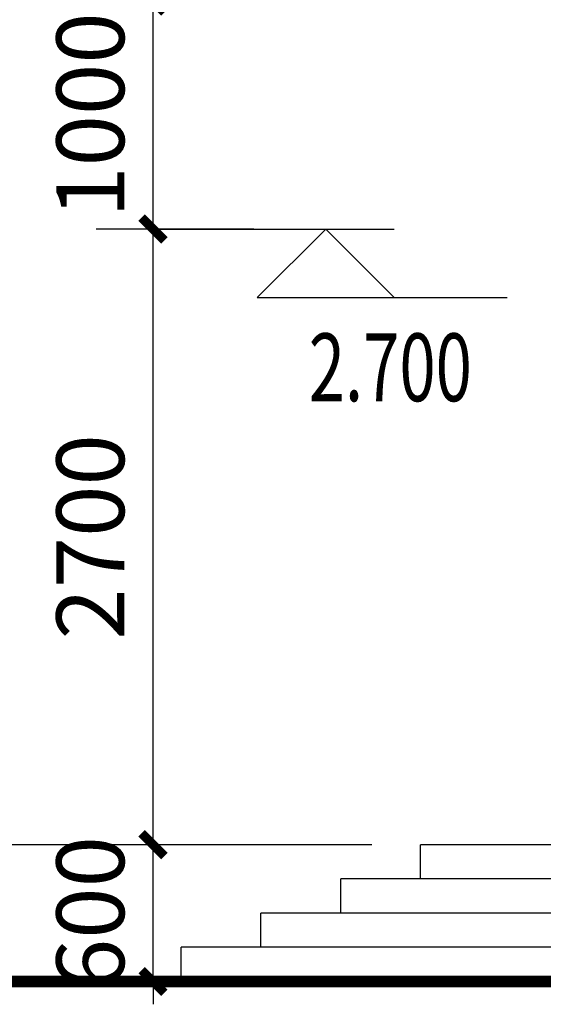
# Model space of a CAD drawing. Extents: x 4811302 to 5194981, y -1995463 to -1590245.
# Drawn here: x 4948647 to 4950943, y -1981074 to -1976756 of the extents above; entities that cross this region are included whole.
import ezdxf

# ---------------------------------------------------------------- set-up
doc = ezdxf.new("R2010")
doc.units = 0
doc.header["$LTSCALE"] = 1000
doc.header["$MEASUREMENT"] = 0
doc.layers.get('Defpoints').update_dxf_attribs({"color": 1})
for name, color, linetype in [('DIM_ELEV', 3, 'Continuous'), ('PUB_DIM', 3, 'Continuous'), ('PUB_TEXT', 7, 'Continuous')]:
    doc.layers.add(name, color=color, linetype=linetype)
doc.styles.add('_TCH_DIM', font='SIMPLEX', dxfattribs={"bigfont": 'GBCBIG'})
doc.styles.add('_TCH_DIM_T3', font='SIMPLEX', dxfattribs={"width": 0.705882, "bigfont": 'GBCBIG'})
doc.dimstyles.new('_TCH_ARCH&&100', dxfattribs={"dimtxt": 297.5, "dimasz": 100, "dimexe": 250, "dimexo": 300, "dimgap": 126.25, "dimtad": 1, "dimdec": 0, "dimzin": 0, "dimdsep": 46, "dimtxsty": '_TCH_DIM_T3', "dimblk": 'ARCHTICK', "dimcen": 0.09, "dimclrt": 7, "dimazin": 2, "dimtfac": 1, "dimtdec": 0, "dimtix": 1, "dimtmove": 2, "dimatfit": 3, "dimfxl": 0, "dimtolj": 1, "dimtzin": 0, "dimarcsym": 0})

# ---------------------------------------------------------------- blocks, each defined once
blk = doc.blocks.new('_ArchTick')
at = {"color": 0, "linetype": 'ByBlock', "const_width": 0.4}
blk.add_lwpolyline([(-0.5, -0.5), (0.5, 0.5)], dxfattribs=at)
blk = doc.blocks.new('*D2309')
at = {"layer": 'Defpoints', "color": 0, "transparency": 16777216}
for p in [(4949231.5, -1980373.9), (4949973, -1980373.9), (4949973, -1980973.9)]:
    blk.add_point(p, dxfattribs=at)
at = {"layer": 'PUB_DIM', "color": 0, "lineweight": -2, "transparency": 16777216}
for p, q in [((4949231.5, -1980373.9), (4949231.5, -1980273.9)), ((4949673, -1980373.9), (4948981.5, -1980373.9)), ((4949231.5, -1980973.9), (4949231.5, -1980373.9)), ((4949673, -1980973.9), (4948981.5, -1980973.9)), ((4949231.5, -1980973.9), (4949231.5, -1981073.9))]:
    blk.add_line(p, q, dxfattribs=at)
at = {"layer": 'PUB_DIM', "color": 0, "lineweight": -2, "transparency": 16777216, "xscale": 100, "yscale": 100, "zscale": 100}
for p, rotation in [((4949231.5, -1980373.9), 270), ((4949231.5, -1980973.9), 90)]:
    blk.add_blockref('_ArchTick', p, dxfattribs=dict(at, rotation=rotation))
at = {"layer": 'PUB_DIM', "color": 7, "transparency": 16777216, "insert": (4948956.5, -1980673.9), "char_height": 297.5, "attachment_point": 5, "rotation": 90, "style": '_TCH_DIM_T3'}
blk.add_mtext('\\A1;600', dxfattribs=at)
blk = doc.blocks.new('*D2310')
at = {"layer": 'Defpoints', "color": 0, "transparency": 16777216}
for p in [(4949231.5, -1977673.9), (4949973, -1977673.9), (4949973, -1980373.9)]:
    blk.add_point(p, dxfattribs=at)
at = {"layer": 'PUB_DIM', "color": 0, "lineweight": -2, "transparency": 16777216}
for p, q in [((4949673, -1977673.9), (4948981.5, -1977673.9)), ((4949231.5, -1980373.9), (4949231.5, -1977673.9)), ((4949673, -1980373.9), (4948981.5, -1980373.9))]:
    blk.add_line(p, q, dxfattribs=at)
at = {"layer": 'PUB_DIM', "color": 0, "lineweight": -2, "transparency": 16777216, "xscale": 100, "yscale": 100, "zscale": 100}
for p, rotation in [((4949231.5, -1977673.9), 90), ((4949231.5, -1980373.9), 270)]:
    blk.add_blockref('_ArchTick', p, dxfattribs=dict(at, rotation=rotation))
at = {"layer": 'PUB_DIM', "color": 7, "transparency": 16777216, "insert": (4948956.5, -1979023.9), "char_height": 297.5, "attachment_point": 5, "rotation": 90, "style": '_TCH_DIM_T3'}
blk.add_mtext('\\A1;2700', dxfattribs=at)
blk = doc.blocks.new('*D2311')
at = {"layer": 'Defpoints', "color": 0, "transparency": 16777216}
for p in [(4949231.5, -1976673.9), (4949973, -1976673.9), (4949973, -1977673.9)]:
    blk.add_point(p, dxfattribs=at)
at = {"layer": 'PUB_DIM', "color": 0, "lineweight": -2, "transparency": 16777216}
for p, q in [((4949673, -1976673.9), (4948981.5, -1976673.9)), ((4949231.5, -1977673.9), (4949231.5, -1976673.9)), ((4949673, -1977673.9), (4948981.5, -1977673.9))]:
    blk.add_line(p, q, dxfattribs=at)
at = {"layer": 'PUB_DIM', "color": 0, "lineweight": -2, "transparency": 16777216, "xscale": 100, "yscale": 100, "zscale": 100}
for p, rotation in [((4949231.5, -1976673.9), 90), ((4949231.5, -1977673.9), 270)]:
    blk.add_blockref('_ArchTick', p, dxfattribs=dict(at, rotation=rotation))
at = {"layer": 'PUB_DIM', "color": 7, "transparency": 16777216, "insert": (4948956.5, -1977173.9), "char_height": 297.5, "attachment_point": 5, "rotation": 90, "style": '_TCH_DIM_T3'}
blk.add_mtext('\\A1;1000', dxfattribs=at)
blk = doc.blocks.new('*D2326')
at = {"layer": 'Defpoints', "color": 0, "transparency": 16777216}
for p in [(4948531.5, -1980373.9), (4950491.1, -1980373.9), (4950491.1, -1980973.9)]:
    blk.add_point(p, dxfattribs=at)
at = {"layer": 'PUB_DIM', "color": 0, "lineweight": -2, "transparency": 16777216}
for p, q in [((4948531.5, -1980373.9), (4948531.5, -1980273.9)), ((4950191.1, -1980373.9), (4948281.5, -1980373.9)), ((4948531.5, -1980973.9), (4948531.5, -1980373.9)), ((4950191.1, -1980973.9), (4948281.5, -1980973.9)), ((4948531.5, -1980973.9), (4948531.5, -1981073.9))]:
    blk.add_line(p, q, dxfattribs=at)
at = {"layer": 'PUB_DIM', "color": 0, "lineweight": -2, "transparency": 16777216, "xscale": 100, "yscale": 100, "zscale": 100}
for p, rotation in [((4948531.5, -1980373.9), 270), ((4948531.5, -1980973.9), 90)]:
    blk.add_blockref('_ArchTick', p, dxfattribs=dict(at, rotation=rotation))
at = {"layer": 'PUB_DIM', "color": 7, "transparency": 16777216, "insert": (4948256.5, -1980673.9), "char_height": 297.5, "attachment_point": 5, "rotation": 90, "style": '_TCH_DIM_T3'}
blk.add_mtext('\\A1;600', dxfattribs=at)
blk = doc.blocks.new('*D2327')
at = {"layer": 'Defpoints', "color": 0, "transparency": 16777216}
for p in [(4948531.5, -1976673.9), (4950491.1, -1976673.9), (4950491.1, -1980373.9)]:
    blk.add_point(p, dxfattribs=at)
at = {"layer": 'PUB_DIM', "color": 0, "lineweight": -2, "transparency": 16777216}
for p, q in [((4950191.1, -1976673.9), (4948281.5, -1976673.9)), ((4948531.5, -1980373.9), (4948531.5, -1976673.9)), ((4950191.1, -1980373.9), (4948281.5, -1980373.9))]:
    blk.add_line(p, q, dxfattribs=at)
at = {"layer": 'PUB_DIM', "color": 0, "lineweight": -2, "transparency": 16777216, "xscale": 100, "yscale": 100, "zscale": 100}
for p, rotation in [((4948531.5, -1976673.9), 90), ((4948531.5, -1980373.9), 270)]:
    blk.add_blockref('_ArchTick', p, dxfattribs=dict(at, rotation=rotation))
at = {"layer": 'PUB_DIM', "color": 7, "transparency": 16777216, "insert": (4948256.5, -1978523.9), "char_height": 297.5, "attachment_point": 5, "rotation": 90, "style": '_TCH_DIM_T3'}
blk.add_mtext('\\A1;3700', dxfattribs=at)
blk = doc.blocks.new('*D2333')
at = {"layer": 'Defpoints', "color": 0, "transparency": 16777216}
for p in [(4947831.5, -1959073.9), (4950491.1, -1959073.9), (4950491.1, -1980973.9)]:
    blk.add_point(p, dxfattribs=at)
at = {"layer": 'PUB_DIM', "color": 0, "lineweight": -2, "transparency": 16777216}
for p, q in [((4950191.1, -1959073.9), (4947581.5, -1959073.9)), ((4947831.5, -1980973.9), (4947831.5, -1959073.9)), ((4950191.1, -1980973.9), (4947581.5, -1980973.9))]:
    blk.add_line(p, q, dxfattribs=at)
at = {"layer": 'PUB_DIM', "color": 0, "lineweight": -2, "transparency": 16777216, "xscale": 100, "yscale": 100, "zscale": 100}
for p, rotation in [((4947831.5, -1959073.9), 90), ((4947831.5, -1980973.9), 270)]:
    blk.add_blockref('_ArchTick', p, dxfattribs=dict(at, rotation=rotation))
at = {"layer": 'PUB_DIM', "color": 7, "transparency": 16777216, "insert": (4947556.5, -1970023.9), "char_height": 297.5, "attachment_point": 5, "rotation": 90, "style": '_TCH_DIM_T3'}
blk.add_mtext('\\A1;21900', dxfattribs=at)

msp = doc.modelspace()

# ---------------------------------------------------------------- linework, layer by layer
at = {"color": 2}
for p, q in [((4950404.5, -1980523.9), (4950404.5, -1980373.9)), ((4954904.5, -1980373.9), (4950404.5, -1980373.9)), ((4950054.5, -1980673.9), (4950054.5, -1980523.9)), ((4954904.5, -1980523.9), (4950054.5, -1980523.9)), ((4949704.5, -1980823.9), (4949704.5, -1980673.9)), ((4954904.5, -1980673.9), (4949704.5, -1980673.9)), ((4949354.5, -1980973.9), (4949354.5, -1980823.9)), ((4954904.5, -1980823.9), (4949354.5, -1980823.9))]:
    msp.add_line(p, q, dxfattribs=at)
at = {"const_width": 50}
msp.add_lwpolyline([(4973218.3, -1980973.9), (4946863.5, -1980973.9)], dxfattribs=at)
at = {"layer": 'DIM_ELEV'}
for p, q in [((4949231.5, -1977673.9), (4950288.9, -1977673.9)), ((4949988.9, -1977673.9), (4949688.9, -1977973.9)), ((4949988.9, -1977673.9), (4950288.9, -1977973.9)), ((4949688.9, -1977973.9), (4950784.3, -1977973.9))]:
    msp.add_line(p, q, dxfattribs=at)

# ---------------------------------------------------------------- texts
at = {"layer": 'PUB_TEXT', "style": '_TCH_DIM', "width": 0.705882}
msp.add_text('2.700', height=297.5, dxfattribs=at).set_placement((4949914.3, -1978428.9))

# ---------------------------------------------------------------- dimensions: what is measured, and where the dimension line sits
at = {"layer": 'PUB_DIM'}
for p1, p2, distance, picture, middle in [((4950491.1, -1980973.9), (4950491.1, -1959073.9), 2659.5, '*D2333', (4947556.5, -1970023.9)), ((4950491.1, -1980373.9), (4950491.1, -1976673.9), 1959.5, '*D2327', (4948256.5, -1978523.9)), ((4949973, -1977673.9), (4949973, -1976673.9), 741.5, '*D2311', (4948956.5, -1977173.9)), ((4949973, -1980373.9), (4949973, -1977673.9), 741.5, '*D2310', (4948956.5, -1979023.9)), ((4950491.1, -1980973.9), (4950491.1, -1980373.9), 1959.5, '*D2326', (4948256.5, -1980673.9)), ((4949973, -1980973.9), (4949973, -1980373.9), 741.5, '*D2309', (4948956.5, -1980673.9))]:
    dim = msp.add_aligned_dim(p1=p1, p2=p2, distance=distance, dimstyle='_TCH_ARCH&&100', dxfattribs=at)
    dim.commit()
    dim.dimension.update_dxf_attribs({"geometry": picture, "text_midpoint": middle})

doc.saveas('drawing.dxf')
